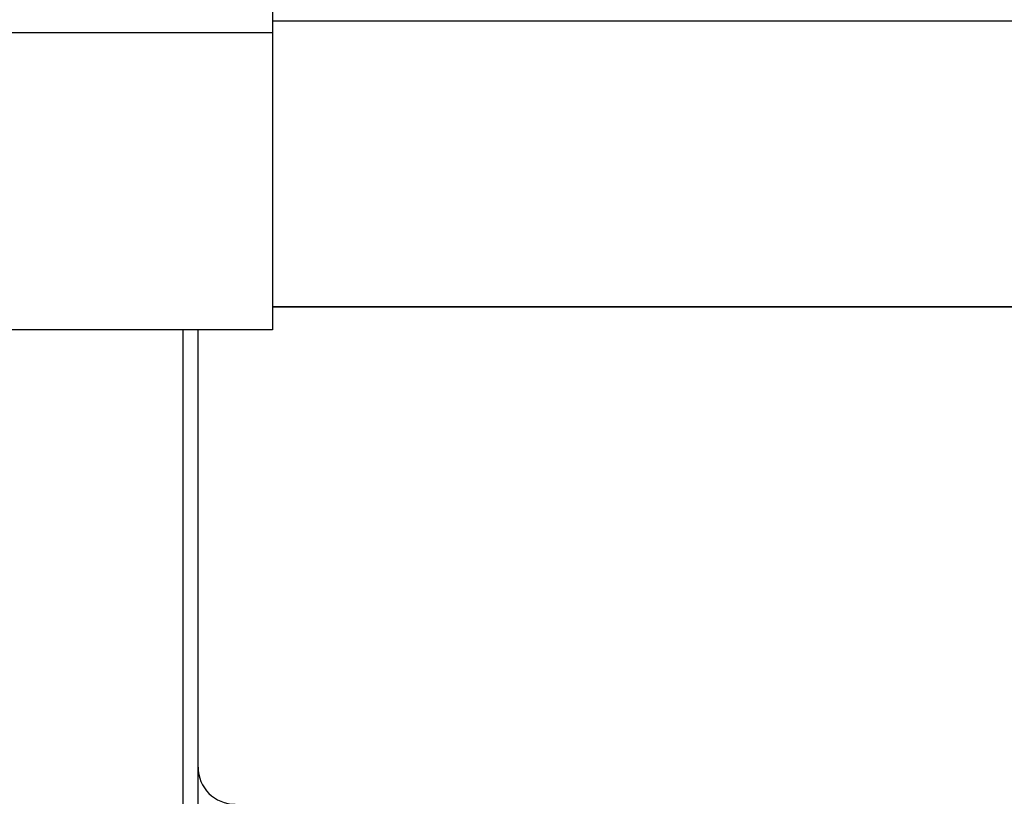
# Model space of a CAD drawing. Extents: x 542 to 20478, y 217 to 14052.
# Drawn here: x 8756 to 8889, y 13084 to 13188 of the extents above; entities that cross this region are included whole.
import ezdxf

# ---------------------------------------------------------------- set-up
doc = ezdxf.new("R2010")
doc.units = 0
doc.header["$LTSCALE"] = 50
doc.header["$MEASUREMENT"] = 0
for name, color, linetype in [('上枠前', 2, 'CONTINUOUS'), ('中柱前', 3, 'CONTINUOUS'), ('鼻隠し前', 1, 'CONTINUOUS'), ('鼻隠し前コーナー樹脂', 4, 'CONTINUOUS')]:
    doc.layers.add(name, color=color, linetype=linetype)

msp = doc.modelspace()

# ---------------------------------------------------------------- linework, layer by layer
at = {"layer": '上枠前'}
for p, q in [((8790.18, 13149.75), (11656.18, 13149.75)), ((8780.18, 13087.8), (8780.18, 13146.66))]:
    msp.add_line(p, q, dxfattribs=at)
msp.add_arc((8785.18, 13087.8), 5, 180, 270, dxfattribs=at)
at = {"layer": '中柱前'}
for p, q in [((8778.18, 10730.3), (8778.18, 13146.66)), ((8780.18, 10730.3), (8780.18, 13146.66))]:
    msp.add_line(p, q, dxfattribs=at)
at = {"layer": '鼻隠し前'}
for p, q in [((11676.18, 13188.16), (8790.18, 13188.16)), ((11676.18, 13149.75), (8790.18, 13149.75))]:
    msp.add_line(p, q, dxfattribs=at)
at = {"layer": '鼻隠し前コーナー樹脂'}
for p, q in [((8790.18, 13293.66), (8790.18, 13146.66)), ((8790.18, 13146.66), (8730.18, 13146.66))]:
    msp.add_line(p, q, dxfattribs=at)
at = {"layer": '鼻隠し前コーナー樹脂', "linetype": 'Continuous'}
msp.add_line((8730.18, 13186.66), (8790.18, 13186.66), dxfattribs=at)

doc.saveas('drawing.dxf')
